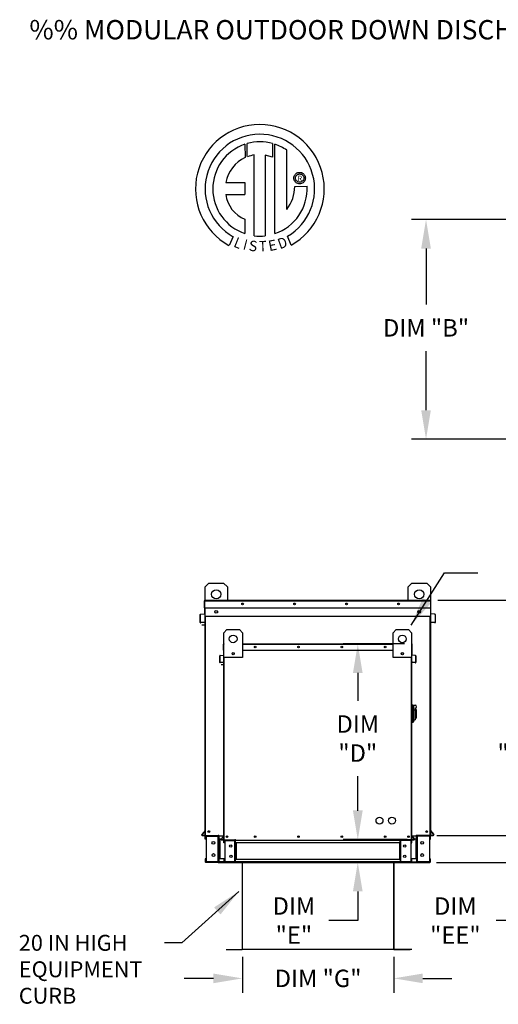
# Model space of a CAD drawing. Units: inches. Extents: x 0 to 3049, y -166 to 0.
# Drawn here: x 0 to 50, y -102 to -1 of the extents above; entities that cross this region are included whole.
import ezdxf
from ezdxf.enums import TextEntityAlignment as Align

# ---------------------------------------------------------------- set-up
doc = ezdxf.new("R2010")
doc.units = ezdxf.units.IN
doc.header["$LTSCALE"] = 4
doc.header["$MEASUREMENT"] = 0
doc.styles.add('BOLD', font='ROMAND.SHX')
doc.dimstyles.new('MOD', dxfattribs={"dimscale": 1.5, "dimtxt": 1.2, "dimasz": 2, "dimexe": 1, "dimexo": 0.5, "dimgap": 1, "dimtad": 0, "dimtih": 1, "dimtoh": 1, "dimdec": 4, "dimzin": 0, "dimdsep": 46, "dimtxsty": 'Standard', "dimcen": 0.09, "dimadec": 0, "dimazin": 0, "dimtfac": 1, "dimtdec": 4, "dimtofl": 0, "dimtmove": 0, "dimatfit": 3, "dimfxl": 1, "dimtolj": 1, "dimtzin": 0, "dimarcsym": 0})

# ---------------------------------------------------------------- blocks, each defined once
blk = doc.blocks.new('*D5')
at = {"color": 0, "lineweight": -2, "transparency": 16777216}
for p, q in [((35.36, -82.34), (35.36, -79.34)), ((40.13, -85.34), (33.86, -85.34)), ((40.12, -87.68), (33.86, -87.68)), ((35.36, -90.68), (35.36, -93.68)), ((35.36, -93.68), (32.36, -93.68))]:
    blk.add_line(p, q, dxfattribs=at)
at = {"color": 0, "transparency": 16777216}
for points in [[(34.86, -82.34), (35.86, -82.34), (35.36, -85.34)], [(34.86, -90.68), (35.86, -90.68), (35.36, -87.68)]]:
    blk.add_solid(points, dxfattribs=at)
at = {"layer": 'DEFPOINTS', "color": 0, "transparency": 16777216}
for p in [(40.88, -85.34), (35.36, -87.68), (40.87, -87.68)]:
    blk.add_point(p, dxfattribs=at)
at = {"color": 0, "transparency": 16777216, "insert": (28.76, -93.68), "char_height": 1.8, "attachment_point": 5}
blk.add_mtext('\\A1;DIM\\P"E"', dxfattribs=at)
blk = doc.blocks.new('*D6')
at = {"color": 0, "lineweight": -2, "transparency": 16777216}
for p, q in [((23.44, -97.44), (23.44, -101.16)), ((39.08, -97.44), (39.08, -101.16)), ((20.44, -99.66), (17.44, -99.66)), ((42.08, -99.66), (45.08, -99.66))]:
    blk.add_line(p, q, dxfattribs=at)
at = {"color": 0, "transparency": 16777216}
for points in [[(20.44, -99.16), (20.44, -100.16), (23.44, -99.66)], [(42.08, -99.16), (42.08, -100.16), (39.08, -99.66)]]:
    blk.add_solid(points, dxfattribs=at)
at = {"layer": 'DEFPOINTS', "color": 0, "transparency": 16777216}
for p in [(23.44, -96.69), (39.08, -96.69), (39.08, -99.66)]:
    blk.add_point(p, dxfattribs=at)
at = {"color": 0, "transparency": 16777216, "insert": (31.26, -99.66), "char_height": 1.8, "attachment_point": 5}
blk.add_mtext('\\A1;DIM "G"', dxfattribs=at)
blk = doc.blocks.new('*D7')
at = {"color": 0, "lineweight": -2, "transparency": 16777216}
for p, q in [((73.27, -21.24), (40.91, -21.24)), ((42.41, -24.24), (42.41, -30.04)), ((42.41, -40.95), (42.41, -34.84)), ((73.27, -43.95), (40.91, -43.95))]:
    blk.add_line(p, q, dxfattribs=at)
at = {"color": 0, "transparency": 16777216}
for points in [[(41.91, -24.24), (42.91, -24.24), (42.41, -21.24)], [(41.91, -40.95), (42.91, -40.95), (42.41, -43.95)]]:
    blk.add_solid(points, dxfattribs=at)
at = {"layer": 'DEFPOINTS', "color": 0, "transparency": 16777216}
for p in [(42.41, -21.24), (74.02, -21.24), (74.02, -43.95)]:
    blk.add_point(p, dxfattribs=at)
at = {"color": 0, "transparency": 16777216, "insert": (42.41, -32.44), "char_height": 1.8, "attachment_point": 5}
blk.add_mtext('\\A1;DIM "B"', dxfattribs=at)
blk = doc.blocks.new('*D8')
at = {"color": 0, "lineweight": -2, "transparency": 16777216}
for p, q in [((40.2, -65.1), (33.86, -65.1)), ((35.36, -68.1), (35.36, -70.98)), ((35.36, -82.31), (35.36, -78.78)), ((40.47, -85.31), (33.86, -85.31))]:
    blk.add_line(p, q, dxfattribs=at)
at = {"color": 0, "transparency": 16777216}
for points in [[(34.86, -68.1), (35.86, -68.1), (35.36, -65.1)], [(34.86, -82.31), (35.86, -82.31), (35.36, -85.31)]]:
    blk.add_solid(points, dxfattribs=at)
at = {"layer": 'DEFPOINTS', "color": 0, "transparency": 16777216}
for p in [(40.95, -65.1), (35.36, -85.31), (41.22, -85.31)]:
    blk.add_point(p, dxfattribs=at)
at = {"color": 0, "transparency": 16777216, "insert": (35.36, -74.88), "char_height": 1.8, "attachment_point": 5}
blk.add_mtext('\\A1;DIM\\P"D"', dxfattribs=at)
blk = doc.blocks.new('*D13')
at = {"color": 0, "lineweight": -2, "transparency": 16777216}
for p, q in [((52.64, -81.88), (52.64, -78.88)), ((43.54, -84.88), (54.14, -84.88)), ((43.5, -87.69), (54.14, -87.69)), ((52.64, -90.69), (52.64, -93.69)), ((52.64, -93.69), (49.64, -93.69))]:
    blk.add_line(p, q, dxfattribs=at)
at = {"color": 0, "transparency": 16777216}
for points in [[(52.14, -81.88), (53.14, -81.88), (52.64, -84.88)], [(52.14, -90.69), (53.14, -90.69), (52.64, -87.69)]]:
    blk.add_solid(points, dxfattribs=at)
at = {"layer": 'DEFPOINTS', "color": 0, "transparency": 16777216}
for p in [(42.79, -84.88), (42.75, -87.69), (52.64, -87.69)]:
    blk.add_point(p, dxfattribs=at)
at = {"color": 0, "transparency": 16777216, "insert": (45.44, -93.69), "char_height": 1.8, "attachment_point": 5}
blk.add_mtext('\\A1;DIM\\P"EE"', dxfattribs=at)
blk = doc.blocks.new('*D14')
at = {"color": 0, "lineweight": -2, "transparency": 16777216}
for p, q in [((43.64, -60.59), (54.14, -60.59)), ((52.64, -63.59), (52.64, -70.98)), ((52.64, -81.88), (52.64, -78.78)), ((43.54, -84.88), (54.14, -84.88))]:
    blk.add_line(p, q, dxfattribs=at)
at = {"color": 0, "transparency": 16777216}
for points in [[(52.14, -63.59), (53.14, -63.59), (52.64, -60.59)], [(52.14, -81.88), (53.14, -81.88), (52.64, -84.88)]]:
    blk.add_solid(points, dxfattribs=at)
at = {"layer": 'DEFPOINTS', "color": 0, "transparency": 16777216}
for p in [(42.89, -60.59), (42.79, -84.88), (52.64, -84.88)]:
    blk.add_point(p, dxfattribs=at)
at = {"color": 0, "transparency": 16777216, "insert": (52.64, -74.88), "char_height": 1.8, "attachment_point": 5}
blk.add_mtext('\\A1;DIM\\P"DD"', dxfattribs=at)

msp = doc.modelspace()

# ---------------------------------------------------------------- linework, layer by layer
at = {"color": 7, "linetype": 'Continuous'}
for p, q in [((23.69802, -13.47125), (23.72081, -14.83727)), ((23.94799, -14.74261), (23.94283, -13.39587)), ((26.55976, -13.39626), (26.55976, -14.78986)), ((26.80319, -22.70465), (26.80319, -13.47147)), ((28.02257, -20.20161), (28.02257, -14.07557)), ((24.66739, -22.92397), (24.66739, -14.57223)), ((26.55976, -14.78986), (25.77823, -14.58487)), ((25.77823, -14.58487), (25.77823, -22.93033)), ((28.76028, -16.96154), (28.76805, -16.8658)), ((28.76805, -17.05728), (28.76028, -16.96154)), ((28.76805, -16.8658), (28.79052, -16.77489)), ((28.79052, -17.14819), (28.76805, -17.05728)), ((28.79052, -16.77489), (28.82648, -16.69006)), ((28.82648, -17.23302), (28.79052, -17.14819)), ((28.82648, -16.69006), (28.87468, -16.61254)), ((28.87468, -17.31054), (28.82648, -17.23302)), ((28.87468, -16.61254), (28.93389, -16.54356)), ((28.9205, -16.96154), (28.93193, -16.86284)), ((28.93193, -17.06024), (28.9205, -16.96154)), ((28.93193, -16.86284), (28.96446, -16.77212)), ((28.96446, -17.15096), (28.93193, -17.06024)), ((28.93389, -16.54356), (29.00287, -16.48435)), ((28.96446, -16.77212), (29.01547, -16.69201)), ((29.01547, -17.23107), (28.96446, -17.15096)), ((29.00287, -16.48435), (29.08039, -16.43615)), ((29.01547, -16.69201), (29.08234, -16.62514)), ((29.08234, -17.29794), (29.01547, -17.23107)), ((29.08039, -16.43615), (29.16522, -16.40019)), ((29.08234, -16.62514), (29.16245, -16.57413)), ((29.16245, -16.57413), (29.25316, -16.5416)), ((29.16522, -16.40019), (29.25613, -16.37772)), ((29.25316, -16.5416), (29.35187, -16.53017)), ((29.25613, -16.37772), (29.35187, -16.36995)), ((29.35187, -16.36995), (29.44761, -16.37772)), ((29.35187, -16.53017), (29.35187, -16.53017)), ((29.35187, -16.53017), (29.45057, -16.5416)), ((29.44761, -16.37772), (29.53852, -16.40019)), ((29.45057, -16.5416), (29.54129, -16.57413)), ((29.53852, -16.40019), (29.62335, -16.43615)), ((29.54129, -16.57413), (29.6214, -16.62514)), ((29.6214, -16.62514), (29.68827, -16.69201)), ((29.68827, -17.23107), (29.6214, -17.29794)), ((29.62335, -16.43615), (29.70087, -16.48435)), ((29.68827, -16.69201), (29.73928, -16.77212)), ((29.73928, -17.15096), (29.68827, -17.23107)), ((29.70087, -16.48435), (29.76985, -16.54356)), ((29.73928, -16.77212), (29.77181, -16.86284)), ((29.77181, -17.06024), (29.73928, -17.15096)), ((29.76985, -16.54356), (29.82906, -16.61254)), ((29.77181, -16.86284), (29.78324, -16.96154)), ((29.78324, -16.96154), (29.77181, -17.06024)), ((29.82906, -16.61254), (29.87726, -16.69006)), ((29.87726, -17.23302), (29.82906, -17.31054)), ((29.87726, -16.69006), (29.91321, -16.77489)), ((29.91321, -17.14819), (29.87726, -17.23302)), ((29.91321, -16.77489), (29.93569, -16.8658)), ((29.93569, -17.05728), (29.91321, -17.14819)), ((29.93569, -16.8658), (29.94346, -16.96154)), ((29.94346, -16.96154), (29.93569, -17.05728)), ((21.71818, -17.4309), (23.70188, -17.4309)), ((23.70188, -17.4309), (23.70188, -18.64252)), ((28.8414, -17.81562), (30.11376, -17.81483)), ((28.93389, -17.37952), (28.87468, -17.31054)), ((29.00287, -17.43873), (28.93389, -17.37952)), ((29.08039, -17.48693), (29.00287, -17.43873)), ((29.16522, -17.52289), (29.08039, -17.48693)), ((29.16245, -17.34895), (29.08234, -17.29794)), ((29.25316, -17.38148), (29.16245, -17.34895)), ((29.25613, -17.54536), (29.16522, -17.52289)), ((29.35187, -17.39291), (29.25316, -17.38148)), ((29.35187, -17.55313), (29.25613, -17.54536)), ((29.45057, -17.38148), (29.35187, -17.39291)), ((29.44761, -17.54536), (29.35187, -17.55313)), ((29.53852, -17.52289), (29.44761, -17.54536)), ((29.54129, -17.34895), (29.45057, -17.38148)), ((29.62335, -17.48693), (29.53852, -17.52289)), ((29.6214, -17.29794), (29.54129, -17.34895)), ((29.70087, -17.43873), (29.62335, -17.48693)), ((29.76985, -17.37952), (29.70087, -17.43873)), ((29.82906, -17.31054), (29.76985, -17.37952)), ((21.71818, -18.64252), (23.70188, -18.64252)), ((23.70188, -21.21722), (23.70188, -22.70599)), ((22.48416, -23.01507), (22.05935, -23.91283)), ((28.48268, -23.89465), (28.1032, -22.96531)), ((19.58615, -59.20712), (19.96916, -58.82411)), ((19.96916, -58.82411), (21.5012, -58.82411)), ((21.5012, -58.82411), (21.88421, -59.20712)), ((40.56214, -59.20712), (40.94515, -58.82411)), ((40.94515, -58.82411), (42.47719, -58.82411)), ((42.47719, -58.82411), (42.8602, -59.20712)), ((19.58615, -60.58825), (19.58615, -59.20712)), ((21.88421, -59.20712), (21.88421, -60.58825)), ((40.56214, -60.58825), (40.56214, -59.20712)), ((42.8602, -59.20712), (42.8602, -60.58825)), ((19.55857, -60.63957), (19.531, -60.63957)), ((19.531, -61.35427), (19.531, -60.63957)), ((19.55857, -60.58825), (42.88778, -60.58825)), ((19.55857, -60.58825), (19.55857, -60.63957)), ((19.55857, -60.63957), (42.88778, -60.63957)), ((19.55857, -61.35427), (19.55857, -60.63957)), ((42.88778, -60.58825), (42.88778, -61.35427)), ((42.88778, -60.63957), (42.91535, -60.63957)), ((42.91535, -61.35427), (42.91535, -60.63957)), ((19.10921, -62.06275), (19.08163, -62.06275)), ((19.08163, -62.87684), (19.08163, -62.06275)), ((19.10921, -62.87684), (19.10921, -62.06275)), ((19.12848, -62.01162), (19.5369, -61.97589)), ((19.12848, -62.01162), (19.13089, -62.03909)), ((19.13089, -62.03909), (19.5393, -62.00336)), ((19.55857, -61.35427), (19.531, -61.35427)), ((19.5369, -61.97589), (19.5393, -62.00336)), ((19.55857, -61.35427), (42.88778, -61.35427)), ((19.55857, -61.95223), (19.55857, -61.35427)), ((19.58615, -61.95223), (19.55857, -61.95223)), ((19.58615, -84.88028), (19.58615, -61.35427)), ((20.83649, -61.69062), (20.83649, -61.89424)), ((20.85422, -61.71206), (20.85422, -61.8728)), ((41.59213, -61.71206), (41.59213, -61.8728)), ((41.60986, -61.69062), (41.60986, -61.89424)), ((42.8602, -61.35427), (42.8602, -84.88028)), ((42.8602, -61.95223), (42.88778, -61.95223)), ((42.88778, -61.35427), (42.88778, -61.95223)), ((42.88778, -61.35427), (42.91535, -61.35427)), ((42.90945, -61.97589), (42.90705, -62.00336)), ((43.31546, -62.03909), (42.90705, -62.00336)), ((43.31786, -62.01162), (42.90945, -61.97589)), ((43.31786, -62.01162), (43.31546, -62.03909)), ((43.33714, -62.06275), (43.36472, -62.06275)), ((43.33714, -62.06275), (43.33714, -62.87684)), ((43.36472, -62.06275), (43.36472, -62.87684)), ((19.10921, -62.87684), (19.08163, -62.87684)), ((19.49076, -62.86938), (19.13503, -62.9005)), ((19.13503, -62.9005), (19.13743, -62.92797)), ((19.49317, -62.89685), (19.13743, -62.92797)), ((19.49076, -62.86938), (19.49317, -62.89685)), ((42.8602, -62.2712), (19.58615, -62.2712)), ((19.63747, -84.88028), (19.63747, -62.2712)), ((42.80887, -62.2712), (42.80887, -84.88028)), ((42.95559, -62.86938), (42.95318, -62.89685)), ((43.30892, -62.92797), (42.95318, -62.89685)), ((43.31132, -62.9005), (42.95559, -62.86938)), ((43.31132, -62.9005), (43.30892, -62.92797)), ((43.33714, -62.87684), (43.36472, -62.87684)), ((21.52792, -63.94418), (21.84709, -63.62501)), ((21.52792, -66.49758), (21.52792, -63.94418)), ((21.84709, -63.62501), (23.12379, -63.62501)), ((23.12379, -63.62501), (23.44297, -63.94418)), ((23.44297, -63.94418), (23.44297, -66.49758)), ((39.00791, -63.94418), (39.32708, -63.62501)), ((39.00791, -66.49758), (39.00791, -63.94418)), ((39.32708, -63.62501), (40.60378, -63.62501)), ((40.60378, -63.62501), (40.92296, -63.94418)), ((40.92296, -63.94418), (40.92296, -66.49758)), ((21.52473, -65.09513), (21.50494, -65.09513)), ((21.50494, -65.09513), (21.50494, -65.1379)), ((21.50494, -65.09513), (21.52792, -65.09513)), ((23.44297, -65.09513), (39.00791, -65.09513)), ((40.92296, -65.09513), (40.94594, -65.09513)), ((40.92615, -65.09513), (40.94594, -65.09513)), ((40.94594, -65.1379), (40.94594, -65.09513)), ((21.48196, -65.73348), (21.48196, -65.1379)), ((21.50494, -65.1379), (21.48196, -65.1379)), ((21.50494, -65.73348), (21.48196, -65.73348)), ((21.50494, -65.73348), (21.50494, -65.1379)), ((21.50494, -65.1379), (21.52792, -65.1379)), ((21.50494, -66.23178), (21.50494, -65.73348)), ((21.50494, -65.73348), (21.52792, -65.73348)), ((21.52792, -85.33848), (21.52792, -65.62943)), ((22.56987, -66.01377), (22.56987, -66.18346)), ((22.58464, -66.03164), (22.58464, -66.16559)), ((23.44297, -65.1379), (39.00791, -65.1379)), ((23.44297, -65.73348), (39.00791, -65.73348)), ((39.86624, -66.03164), (39.86624, -66.16559)), ((39.88101, -66.01377), (39.88101, -66.18346)), ((40.92296, -65.1379), (40.94594, -65.1379)), ((40.92296, -65.62943), (40.92296, -85.33848)), ((40.92296, -65.73348), (40.94594, -65.73348)), ((40.94594, -65.1379), (40.94594, -65.73348)), ((40.94594, -65.1379), (40.96892, -65.1379)), ((40.94594, -65.73348), (40.94594, -66.23178)), ((40.94594, -65.73348), (40.96892, -65.73348)), ((40.96892, -65.73348), (40.96892, -65.1379)), ((21.10749, -67.00229), (21.10749, -66.32388)), ((21.13047, -66.32388), (21.10749, -66.32388)), ((21.13047, -67.00229), (21.10749, -67.00229)), ((21.13047, -67.00229), (21.13047, -66.32388)), ((21.14653, -66.28127), (21.48687, -66.25149)), ((21.14653, -66.28127), (21.14853, -66.30416)), ((21.14853, -66.30416), (21.48888, -66.27439)), ((21.44843, -66.99607), (21.15198, -67.022)), ((21.15198, -67.022), (21.15398, -67.0449)), ((21.45043, -67.01896), (21.15398, -67.0449)), ((21.44843, -66.99607), (21.45043, -67.01896)), ((21.48687, -66.25149), (21.48888, -66.27439)), ((21.52792, -66.23178), (21.50494, -66.23178)), ((23.44297, -66.49758), (21.52792, -66.49758)), ((21.57069, -85.33848), (21.57069, -66.49758)), ((40.92296, -66.49758), (39.00791, -66.49758)), ((40.88019, -66.49758), (40.88019, -85.33848)), ((40.92296, -66.23178), (40.94594, -66.23178)), ((40.964, -66.25149), (40.962, -66.27439)), ((41.30235, -66.30416), (40.962, -66.27439)), ((41.30435, -66.28127), (40.964, -66.25149)), ((41.00245, -66.99607), (41.00045, -67.01896)), ((41.29689, -67.0449), (41.00045, -67.01896)), ((41.2989, -67.022), (41.00245, -66.99607)), ((41.2989, -67.022), (41.29689, -67.0449)), ((41.30435, -66.28127), (41.30235, -66.30416)), ((41.32041, -66.32388), (41.32041, -67.00229)), ((41.32041, -66.32388), (41.34339, -66.32388)), ((41.32041, -67.00229), (41.34339, -67.00229)), ((41.34339, -66.32388), (41.34339, -67.00229)), ((40.98679, -71.39459), (40.92296, -71.39459)), ((40.98679, -71.39459), (40.98679, -73.2458)), ((41.05701, -71.4265), (40.98679, -71.4265)), ((41.05701, -73.21388), (41.05701, -71.4265)), ((41.05701, -71.4265), (41.28043, -71.4265)), ((41.05701, -71.4265), (41.12085, -71.49034)), ((41.12085, -71.49034), (41.12085, -73.15005)), ((41.28043, -71.94798), (41.12085, -71.94798)), ((41.28043, -71.74568), (41.28043, -71.94798)), ((41.4081, -71.87335), (41.28043, -71.87335)), ((41.28043, -71.94798), (41.28043, -72.92663)), ((41.4081, -71.87335), (41.4081, -72.76704)), ((40.98679, -73.2458), (40.92296, -73.2458)), ((41.05701, -73.21388), (40.98679, -73.21388)), ((41.12085, -73.15005), (41.05701, -73.21388)), ((41.12085, -72.92663), (41.28043, -72.92663)), ((41.28043, -72.76704), (41.4081, -72.76704)), ((19.58059, -84.39302), (19.24248, -84.79596)), ((19.58615, -84.4293), (19.26361, -84.81369)), ((19.58059, -84.39302), (19.58615, -84.39768)), ((42.86575, -84.39302), (42.8602, -84.39768)), ((42.8602, -84.4293), (43.18274, -84.81369)), ((42.86575, -84.39302), (43.20387, -84.79596)), ((19.24248, -84.79596), (19.26361, -84.81369)), ((19.2818, -84.8527), (19.58615, -84.8527)), ((19.2818, -84.8527), (19.2818, -84.88028)), ((19.2818, -84.88028), (19.58615, -84.88028)), ((19.57021, -84.88028), (21.03408, -84.88028)), ((19.65524, -84.96147), (19.59779, -84.96147)), ((19.59779, -85.26329), (19.59779, -84.96147)), ((19.65524, -85.26329), (19.59779, -85.26329)), ((19.65524, -85.26329), (19.65524, -84.96147)), ((19.67899, -84.93773), (19.67899, -84.88028)), ((19.67899, -84.93773), (20.95288, -84.93773)), ((19.70925, -84.96224), (20.95288, -84.96224)), ((19.70925, -84.96224), (19.70925, -87.60807)), ((20.95288, -84.93773), (20.95288, -84.88028)), ((20.97663, -84.96224), (20.95288, -84.96224)), ((20.95288, -87.60807), (20.95288, -84.96224)), ((20.97663, -84.96147), (20.97663, -84.96224)), ((20.97663, -84.96147), (21.03408, -84.96147)), ((20.97663, -84.96224), (21.03408, -84.96224)), ((21.03408, -84.88028), (21.03408, -84.94079)), ((21.03408, -84.94079), (21.51628, -84.94079)), ((21.03408, -85.26329), (21.03408, -84.94079)), ((21.03408, -84.96147), (21.03408, -84.96224)), ((21.03408, -85.26329), (21.03408, -87.30703)), ((21.24567, -85.26329), (21.03408, -85.26329)), ((21.07085, -85.26329), (21.07085, -87.30703)), ((21.09459, -85.26329), (21.09459, -87.30703)), ((21.52329, -84.93243), (21.24153, -85.26822)), ((21.24153, -85.26822), (21.25913, -85.283)), ((21.52792, -84.96267), (21.25913, -85.283)), ((21.27429, -85.3155), (21.52792, -85.3155)), ((21.27429, -85.3155), (21.27429, -85.33848)), ((21.27429, -85.33848), (21.52792, -85.33848)), ((21.51464, -85.33848), (22.73453, -85.33848)), ((21.52329, -84.93243), (21.52792, -84.93632)), ((21.53762, -85.65766), (21.53762, -85.40615)), ((21.5855, -85.40615), (21.53762, -85.40615)), ((21.5855, -85.65766), (21.5855, -85.40615)), ((21.60528, -85.38636), (21.60528, -85.33848)), ((21.60528, -85.38636), (22.66686, -85.38636)), ((21.6305, -85.40679), (21.6305, -87.61165)), ((21.6305, -85.40679), (22.66686, -85.40679)), ((22.66686, -85.38636), (22.66686, -85.33848)), ((22.66686, -87.61165), (22.66686, -85.40679)), ((22.68665, -85.40679), (22.66686, -85.40679)), ((22.68665, -85.40615), (22.73453, -85.40615)), ((22.68665, -85.40615), (22.68665, -85.40679)), ((22.68665, -85.40679), (22.73453, -85.40679)), ((22.73453, -85.33848), (22.73453, -85.38891)), ((22.73453, -85.38891), (39.739, -85.38891)), ((22.73453, -85.65766), (22.73453, -85.38891)), ((22.73453, -85.40615), (22.73453, -85.40679)), ((39.739, -85.38891), (39.739, -85.33688)), ((40.89804, -85.33848), (39.739, -85.33688)), ((39.739, -85.65766), (39.739, -85.38891)), ((39.78687, -85.40615), (39.739, -85.40615)), ((39.739, -85.40615), (39.739, -85.40679)), ((39.78687, -85.40679), (39.739, -85.40679)), ((39.78687, -85.40615), (39.78687, -85.40679)), ((39.80666, -85.40679), (39.78687, -85.40679)), ((39.80666, -85.38636), (39.80666, -85.33848)), ((40.86824, -85.38636), (39.80666, -85.38636)), ((39.80666, -87.61165), (39.80666, -85.40679)), ((40.84302, -85.40679), (39.80666, -85.40679)), ((40.84302, -85.40679), (40.84302, -87.61165)), ((40.86824, -85.38636), (40.86824, -85.33848)), ((40.88019, -85.33848), (40.92296, -85.33848)), ((40.88803, -85.65766), (40.88803, -85.40615)), ((40.88803, -85.40615), (40.9359, -85.40615)), ((40.92759, -84.93243), (40.92296, -84.93632)), ((40.92296, -84.96267), (41.19175, -85.283)), ((40.92296, -85.3155), (41.17659, -85.3155)), ((40.92296, -85.33848), (41.17659, -85.33848)), ((40.92759, -84.93243), (41.20935, -85.26822)), ((40.9346, -84.94079), (41.43945, -84.94079)), ((40.9359, -85.65766), (40.9359, -85.40615)), ((41.17659, -85.3155), (41.17659, -85.33848)), ((41.20935, -85.26822), (41.19175, -85.283)), ((41.43945, -85.26329), (41.20521, -85.26329)), ((41.37893, -87.30703), (41.37893, -85.26329)), ((41.40268, -85.26329), (41.40268, -87.30703)), ((42.83029, -84.88028), (41.43945, -84.87835)), ((41.43945, -84.94079), (41.43945, -84.87835)), ((41.43945, -85.26329), (41.43945, -84.94079)), ((41.43945, -84.96147), (41.43945, -84.96224)), ((41.4969, -84.96147), (41.43945, -84.96147)), ((41.4969, -84.96224), (41.43945, -84.96224)), ((41.43945, -85.26329), (41.43945, -87.30703)), ((41.4969, -84.96147), (41.4969, -84.96224)), ((41.52064, -84.96224), (41.4969, -84.96224)), ((41.52064, -84.93773), (41.52064, -84.88028)), ((42.79453, -84.93773), (41.52064, -84.93773)), ((42.76428, -84.96224), (41.52064, -84.96224)), ((41.52064, -87.60807), (41.52064, -84.96224)), ((42.76428, -84.96224), (42.76428, -87.60807)), ((42.79453, -84.93773), (42.79453, -84.88028)), ((42.80887, -84.88028), (42.8602, -84.88028)), ((42.81828, -84.96147), (42.87573, -84.96147)), ((42.81828, -85.26329), (42.81828, -84.96147)), ((42.81828, -85.26329), (42.87573, -85.26329)), ((42.8602, -84.8527), (43.16455, -84.8527)), ((42.8602, -84.88028), (43.16455, -84.88028)), ((42.87573, -85.26329), (42.87573, -84.96147)), ((43.16455, -84.8527), (43.16455, -84.88028)), ((43.20387, -84.79596), (43.18274, -84.81369)), ((21.5855, -85.65766), (21.53762, -85.65766)), ((22.73453, -85.65766), (22.73453, -87.36078)), ((39.739, -85.65766), (22.73453, -85.65766)), ((22.76517, -85.65766), (22.76517, -87.36078)), ((22.78496, -85.65766), (22.78496, -87.36078)), ((39.68857, -87.36078), (39.68857, -85.65766)), ((39.70836, -85.65766), (39.70836, -87.36078)), ((39.739, -85.65766), (39.739, -87.36078)), ((40.88803, -85.65766), (40.9359, -85.65766)), ((19.65524, -87.30703), (19.59779, -87.30703)), ((19.59779, -87.30703), (19.59779, -87.60884)), ((19.65524, -87.30703), (19.65524, -87.60884)), ((21.03408, -87.62952), (21.03408, -87.30703)), ((21.6305, -87.30703), (21.03408, -87.30703)), ((21.53762, -87.36078), (21.53762, -87.61229)), ((21.5855, -87.36078), (21.53762, -87.36078)), ((21.5855, -87.36078), (21.5855, -87.61229)), ((39.739, -87.36078), (22.73453, -87.36078)), ((22.73453, -87.62952), (22.73453, -87.36078)), ((39.739, -87.36078), (39.739, -87.62952)), ((41.43945, -87.30703), (40.84302, -87.30703)), ((40.88803, -87.61229), (40.88803, -87.36078)), ((40.88803, -87.36078), (40.9359, -87.36078)), ((40.9359, -87.61229), (40.9359, -87.36078)), ((41.43945, -87.30703), (41.43945, -87.62952)), ((42.81828, -87.30703), (42.87573, -87.30703)), ((42.81828, -87.60884), (42.81828, -87.30703)), ((42.87573, -87.60884), (42.87573, -87.30703)), ((19.65524, -87.60884), (19.59779, -87.60884)), ((20.95288, -87.63259), (19.67899, -87.63259)), ((19.67899, -87.63259), (19.67899, -87.69004)), ((20.95288, -87.69004), (19.67899, -87.69004)), ((19.70925, -87.60807), (20.95288, -87.60807)), ((20.95288, -87.60807), (20.97663, -87.60807)), ((20.95288, -87.63259), (20.95288, -87.69004)), ((20.95288, -87.69004), (21.03408, -87.69004)), ((20.97663, -87.60807), (21.03408, -87.60807)), ((20.97663, -87.60807), (20.97663, -87.60884)), ((20.97663, -87.60884), (21.03408, -87.60884)), ((21.03408, -87.60884), (21.03408, -87.60807)), ((21.53985, -87.62952), (21.03408, -87.62952)), ((21.03408, -87.62952), (21.03408, -87.69004)), ((21.5855, -87.61229), (21.53762, -87.61229)), ((21.60528, -87.63208), (21.60528, -87.67995)), ((22.66686, -87.63208), (21.60528, -87.63208)), ((22.66686, -87.67995), (21.60528, -87.67995)), ((21.6305, -87.61165), (22.66686, -87.61165)), ((22.66686, -87.61165), (22.68665, -87.61165)), ((22.66686, -87.63208), (22.66686, -87.67995)), ((22.66686, -87.67995), (22.73453, -87.67995)), ((22.68665, -87.61165), (22.68665, -87.61229)), ((22.68665, -87.61165), (22.73453, -87.61165)), ((22.68665, -87.61229), (22.73453, -87.61229)), ((22.73453, -87.61229), (22.73453, -87.61165)), ((39.739, -87.62952), (22.73453, -87.62952)), ((22.73453, -87.62952), (22.73453, -87.67995)), ((23.41513, -87.62952), (23.41513, -96.64094)), ((23.44474, -96.64156), (23.44474, -87.62952)), ((39.08131, -96.64156), (39.08131, -87.62952)), ((39.11092, -96.64094), (39.11092, -87.62952)), ((39.78687, -87.61165), (39.739, -87.61165)), ((39.739, -87.61165), (39.739, -87.61229)), ((39.78687, -87.61229), (39.739, -87.61229)), ((39.739, -87.67995), (39.739, -87.62952)), ((39.739, -87.67995), (39.80666, -87.67995)), ((39.78687, -87.61165), (39.80666, -87.61165)), ((39.78687, -87.61165), (39.78687, -87.61229)), ((40.84302, -87.61165), (39.80666, -87.61165)), ((39.80666, -87.63208), (39.80666, -87.67995)), ((39.80666, -87.63208), (40.86824, -87.63208)), ((39.80666, -87.67995), (40.86824, -87.67995)), ((40.86824, -87.63208), (40.86824, -87.67995)), ((40.88803, -87.61229), (40.9359, -87.61229)), ((41.43945, -87.60807), (41.43945, -87.60884)), ((41.4969, -87.60807), (41.43945, -87.60807)), ((41.4969, -87.60884), (41.43945, -87.60884)), ((41.43945, -87.69004), (41.43945, -87.62952)), ((41.43945, -87.69004), (41.52064, -87.69004)), ((41.4969, -87.60807), (41.4969, -87.60884)), ((41.4969, -87.60807), (41.52064, -87.60807)), ((42.76428, -87.60807), (41.52064, -87.60807)), ((41.52064, -87.63259), (42.79453, -87.63259)), ((41.52064, -87.63259), (41.52064, -87.69004)), ((41.52064, -87.69004), (42.79453, -87.69004)), ((42.79453, -87.63259), (42.79453, -87.69004)), ((42.81828, -87.60884), (42.87573, -87.60884)), ((23.41513, -96.64156), (23.41513, -96.64218)), ((23.41904, -96.64156), (23.41513, -96.64156)), ((23.44474, -96.64218), (23.41513, -96.64218)), ((23.41904, -96.64156), (23.44474, -96.64156)), ((23.44474, -96.6613), (23.44474, -96.64218)), ((39.08131, -96.64094), (39.10702, -96.64094)), ((39.08131, -96.64156), (39.11092, -96.64156)), ((39.08131, -96.64156), (39.08131, -96.66068)), ((39.10702, -96.64094), (39.11092, -96.64094)), ((39.11092, -96.64094), (39.11092, -96.64156)), ((21.76979, -96.6613), (23.396, -96.6613)), ((21.76979, -96.69091), (23.396, -96.69091)), ((23.396, -96.6613), (23.396, -96.69091)), ((40.95773, -96.66068), (23.44474, -96.66068)), ((23.44474, -96.6613), (23.44474, -96.69091)), ((40.95773, -96.6903), (23.44474, -96.6903)), ((39.08131, -96.66068), (39.08131, -96.6903)), ((39.13005, -96.66068), (39.13005, -96.6903)), ((39.13005, -96.66068), (40.75626, -96.66068)), ((39.13005, -96.6903), (40.75626, -96.6903)), ((40.75626, -96.66068), (40.75626, -96.6903))]:
    msp.add_line(p, q, dxfattribs=at)
at = {"color": 7}
for p, q in [((19.24078, -63.13512), (19.58615, -63.13512)), ((21.24011, -67.21752), (21.52792, -67.21752)), ((21.05001, -84.94079), (21.03408, -84.94098)), ((21.05001, -85.26329), (21.03408, -85.26329)), ((22.74781, -85.38891), (22.73453, -85.38907)), ((39.70307, -85.38891), (39.739, -85.38891)), ((41.39633, -84.94079), (41.43945, -84.94079)), ((41.39633, -85.26329), (41.43945, -85.26329)), ((22.74781, -85.65766), (22.73453, -85.65766)), ((39.70307, -85.65766), (39.739, -85.65766)), ((21.05001, -87.30703), (21.03408, -87.30703)), ((22.74781, -87.36078), (22.73453, -87.36078)), ((39.70307, -87.36078), (39.739, -87.36078)), ((41.39633, -87.30703), (41.43945, -87.30703)), ((21.05001, -87.69004), (19.69492, -87.69004)), ((21.05001, -87.62952), (21.03408, -87.62952)), ((21.05001, -87.69004), (42.79453, -87.69004)), ((22.74781, -87.67995), (21.61856, -87.67995)), ((22.74781, -87.62952), (22.73453, -87.62952)), ((39.70307, -87.62952), (39.739, -87.62952)), ((40.93367, -87.62952), (41.43945, -87.62952)), ((41.39633, -87.69004), (42.75142, -87.69004)), ((21.76979, -96.69091), (21.76979, -96.6613))]:
    msp.add_line(p, q, dxfattribs=at)
at = {"color": 7, "linetype": 'Continuous'}
for centre, radius in [((20.73518, -59.97314), 0.47876), ((41.71117, -59.97314), 0.47876), ((23.4621, -60.97126), 0.09575), ((23.4621, -60.97126), 0.04979), ((28.83527, -60.97126), 0.09575), ((28.83527, -60.97126), 0.04979), ((34.20844, -60.97126), 0.09575), ((34.20844, -60.97126), 0.04979), ((39.58162, -60.97126), 0.09575), ((39.58162, -60.97126), 0.04979), ((20.73518, -61.79243), 0.14363), ((41.71117, -61.79243), 0.14363), ((22.48544, -64.58253), 0.39897), ((39.96543, -64.58253), 0.39897), ((22.48544, -66.09861), 0.11969), ((24.75788, -65.4143), 0.07979), ((24.75788, -65.4143), 0.04149), ((29.23552, -65.4143), 0.07979), ((29.23552, -65.4143), 0.04149), ((33.71316, -65.4143), 0.07979), ((33.71316, -65.4143), 0.04149), ((38.19081, -65.4143), 0.07979), ((38.19081, -65.4143), 0.04149), ((39.96543, -66.09861), 0.11969), ((37.60545, -83.35066), 0.35907), ((38.88215, -83.35066), 0.35907), ((19.96916, -84.49727), 0.09575), ((42.47719, -84.49727), 0.09575), ((19.96916, -84.49727), 0.04979), ((21.84709, -85.01931), 0.07979), ((21.84709, -85.01931), 0.04149), ((24.75788, -85.01931), 0.07979), ((24.75788, -85.01931), 0.04149), ((29.23552, -85.01931), 0.07979), ((29.23552, -85.01931), 0.04149), ((33.71316, -85.01931), 0.07979), ((33.71316, -85.01931), 0.04149), ((38.19081, -85.01931), 0.07979), ((38.19081, -85.01931), 0.04149), ((40.60378, -85.01931), 0.07979), ((40.60378, -85.01931), 0.04149), ((42.47719, -84.49727), 0.04979), ((20.44166, -85.65511), 0.14363), ((22.24084, -85.98418), 0.11969), ((40.21776, -85.98418), 0.11969), ((42.01396, -85.65511), 0.14363), ((20.45956, -86.91521), 0.14363), ((22.25576, -87.03426), 0.11969), ((40.21776, -87.03426), 0.11969), ((42.01396, -86.91521), 0.14363)]:
    msp.add_circle(centre, radius, dxfattribs=at)
for centre, radius, start, end in [((25.24477, -18.08395), 6.65194, 299.12791, 241.3438475), ((25.24477, -18.08395), 5.6567, 300.3523559, 240.7583657), ((25.24504, -18.08376), 4.86838, 74.3326454, 105.5243921), ((25.24477, -18.08395), 4.86512, 108.5375534, 251.5403764), ((25.24477, -18.08395), 4.87681, 55.2780606, 71.3314381), ((25.24477, -18.08395), 3.58655, 115.1449767, 169.5089595), ((25.24477, -18.08395), 3.55887, 99.3368073, 111.211409), ((25.24504, -18.08376), 4.87653, 288.633849, 3.1615792), ((25.19633, -17.89172), 3.64586, 320.8223722, 1.1961255), ((24.94101, -18.21099), 3.25159, 187.6264649, 247.5992112), ((25.24477, -18.08395), 4.87434, 263.1971471, 276.2814153), ((19.58232, -60.63957), 0.05132, 117.5606031, 180), ((42.86403, -60.63957), 0.05132, 0, 62.4393969), ((19.13296, -62.06275), 0.05132, 95, 180), ((19.13296, -62.06275), 0.02375, 95, 180), ((19.53483, -61.95223), 0.02375, 275, 0), ((19.53483, -61.95223), 0.05132, 275, 0), ((42.91152, -61.95223), 0.05132, 180, 265), ((42.91152, -61.95223), 0.02375, 180, 265), ((43.31339, -62.06275), 0.02375, 0, 85), ((43.31339, -62.06275), 0.05132, 0, 85), ((19.13296, -62.87684), 0.05132, 180, 275), ((19.13296, -62.87684), 0.02375, 180, 275), ((43.31339, -62.87684), 0.05132, 265, 0), ((43.31339, -62.87684), 0.02375, 265, 0), ((21.52473, -65.1379), 0.04277, 117.5606031, 180), ((40.92615, -65.1379), 0.04277, 0, 62.4393969), ((21.15026, -66.32388), 0.04277, 95, 180), ((21.15026, -67.00229), 0.04277, 180, 275), ((21.15026, -66.32388), 0.01979, 95, 180), ((21.15026, -67.00229), 0.01979, 180, 275), ((21.48515, -66.23178), 0.01979, 275, 0), ((21.48515, -66.23178), 0.04277, 275, 0), ((40.96573, -66.23178), 0.04277, 180, 265), ((40.96573, -66.23178), 0.01979, 180, 265), ((41.30062, -67.00229), 0.04277, 265, 0), ((41.30062, -67.00229), 0.01979, 265, 0), ((41.30062, -66.32388), 0.01979, 0, 85), ((41.30062, -66.32388), 0.04277, 0, 85), ((41.28043, -71.58609), 0.15959, 270, 90), ((19.5624, -84.37775), 0.02375, 320, 0), ((42.88394, -84.37775), 0.02375, 180, 220), ((19.2818, -84.82895), 0.05132, 140, 270), ((19.2818, -84.82895), 0.02375, 140, 270), ((19.67899, -84.96147), 0.0812, 90, 180), ((19.67899, -84.96147), 0.02375, 90, 180), ((20.95288, -84.96147), 0.0812, 0, 90), ((20.95288, -84.96147), 0.02375, 0, 90), ((21.27429, -85.29571), 0.04277, 140, 270), ((21.27429, -85.29571), 0.01979, 140, 270), ((21.50813, -84.91971), 0.01979, 320, 0), ((21.60528, -85.40615), 0.06767, 90, 180), ((21.60528, -85.40615), 0.01979, 90, 180), ((22.66686, -85.40615), 0.06767, 0, 90), ((22.66686, -85.40615), 0.01979, 0, 90), ((39.80666, -85.40615), 0.06767, 90, 180), ((39.80666, -85.40615), 0.01979, 90, 180), ((40.86824, -85.40615), 0.06767, 0, 90), ((40.86824, -85.40615), 0.01979, 0, 90), ((40.94275, -84.91971), 0.01979, 180, 220), ((41.17659, -85.29571), 0.04277, 270, 40), ((41.17659, -85.29571), 0.01979, 270, 40), ((41.52064, -84.96147), 0.0812, 90, 180), ((41.52064, -84.96147), 0.02375, 90, 180), ((42.79453, -84.96147), 0.0812, 0, 90), ((42.79453, -84.96147), 0.02375, 0, 90), ((43.16455, -84.82895), 0.05132, 270, 40), ((43.16455, -84.82895), 0.02375, 270, 40), ((19.67899, -87.60884), 0.0812, 180, 270), ((19.67899, -87.60884), 0.02375, 180, 270), ((20.95288, -87.60884), 0.02375, 270, 0), ((20.95288, -87.60884), 0.0812, 270, 0), ((21.60528, -87.61229), 0.06767, 180, 270), ((21.60528, -87.61229), 0.01979, 180, 270), ((22.66686, -87.61229), 0.06767, 270, 0), ((22.66686, -87.61229), 0.01979, 270, 0), ((39.80666, -87.61229), 0.06767, 180, 270), ((39.80666, -87.61229), 0.01979, 180, 270), ((40.86824, -87.61229), 0.06767, 270, 0), ((40.86824, -87.61229), 0.01979, 270, 0), ((41.52064, -87.60884), 0.0812, 180, 270), ((41.52064, -87.60884), 0.02375, 180, 270), ((42.79453, -87.60884), 0.02375, 270, 0), ((42.79453, -87.60884), 0.0812, 270, 0), ((23.396, -96.64218), 0.01912, 270, 0), ((23.396, -96.64218), 0.04874, 270, 0), ((39.13005, -96.64156), 0.04874, 180, 270), ((39.13005, -96.64156), 0.01912, 180, 270)]:
    msp.add_arc(centre, radius, start, end, dxfattribs=at)

# ---------------------------------------------------------------- texts
at = {"color": 7, "style": 'BOLD'}
msp.add_text('%% MODULAR OUTDOOR DOWN DISCHARGE BLOWER WITH V-BANK, LPD EVAPORATIVE COOLER, MIXING BOX AND SCREEN INTAKE', height=2, dxfattribs=at).set_placement((1.43196, -2.63142))
at = {"color": 7}
msp.add_text('R', height=0.5625, dxfattribs=at).set_placement((29.37146, -16.99569), align=Align.MIDDLE_CENTER)
for s, rotation, width, p, p2 in [('L', 337.8216583, 1.00504, (22.45117, -24.02629), (23.12172, -24.29964)), ('I', 345.8201716, 1.004117, (23.44804, -24.31275), (23.79875, -24.40136)), ('S', 352.8188247, 1.205309, (24.05039, -24.45598), (24.91199, -24.56454)), ('E', 10.9979354, 1.20531, (26.22122, -24.52109), (27.07369, -24.35541)), ('D', 19.9962322, 1.304983, (27.31705, -24.32577), (28.2006, -24.00425)), ('T', 1.9996333, 1.10379, (25.17226, -24.54713), (25.96705, -24.51938))]:
    msp.add_text(s, height=1.08074, rotation=rotation, dxfattribs=dict(at, width=width)).set_placement(p, p2, align=Align.FIT)
at = {"color": 7, "linetype": 'Continuous'}
for s, p in [('20 IN HIGH', (0.34383, -96.80709)), ('EQUIPMENT', (0.34383, -99.54146)), ('CURB', (0.34383, -102.27584))]:
    msp.add_text(s, height=1.640625, dxfattribs=at).set_placement(p)

# ---------------------------------------------------------------- dimensions: what is measured, and where the dimension line sits
at = {"color": 7}
for base, p1, p2, angle, text, picture, middle in [((42.40619, -21.2398), (74.01781, -43.95219), (74.01781, -21.2398), 270, 'DIM "B"', '*D7', (42.40619, -32.43912)), ((52.64425, -84.88028), (42.88778, -60.58825), (42.79453, -84.88028), 90, 'DIM\\P"DD"', '*D14', (52.64425, -74.87991)), ((35.35665, -85.31379), (40.94594, -65.09513), (41.21535, -85.31379), 90, 'DIM\\P"D"', '*D8', (35.35665, -74.87991)), ((35.35665, -87.67995), (40.88019, -85.33846), (40.86824, -87.67995), 90, 'DIM\\P"E"', '*D5', (28.75665, -93.67995)), ((52.64425, -87.69004), (42.79453, -84.88028), (42.75142, -87.69004), 90, 'DIM\\P"EE"', '*D13', (45.44425, -93.69004))]:
    dim = msp.add_linear_dim(base=base, p1=p1, p2=p2, angle=angle, text=text, dimstyle='MOD', dxfattribs=at)
    dim.commit()
    dim.dimension.update_dxf_attribs({"geometry": picture, "text_midpoint": middle, "dimtype": 160})
dim = msp.add_linear_dim(base=(39.08131, -99.6553), p1=(23.44474, -96.69091), p2=(39.08131, -96.6903), text='DIM "G"', dimstyle='MOD', dxfattribs=at)
dim.commit()
dim.dimension.update_dxf_attribs({"geometry": '*D6', "text_midpoint": (31.26303, -99.6553)})

# ---------------------------------------------------------------- leaders
for points in [[(40.87412, -63.16594), (44.30741, -57.76402), (47.77648, -57.76402)], [(23.07305, -90.67585), (17.1922, -95.9941), (15.39797, -95.9941)]]:
    msp.add_leader(points, dimstyle='MOD', dxfattribs=at)

doc.saveas('drawing.dxf')
